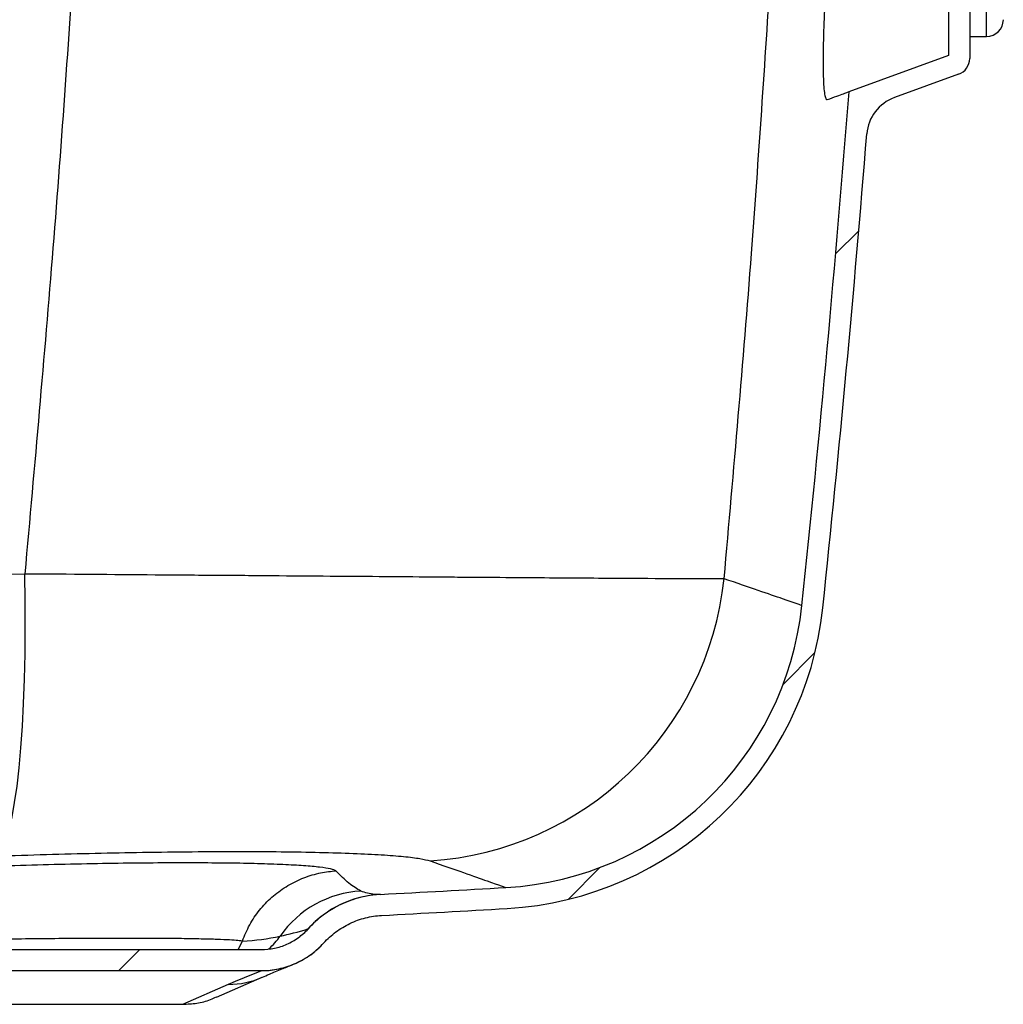
# Model space of a CAD drawing. Units: millimetres. Extents: x 664 to 2960, y 507 to 2635.
# Drawn here: x 1326 to 1443, y 1877 to 1994 of the extents above; entities that cross this region are included whole.
import ezdxf

# ---------------------------------------------------------------- set-up
doc = ezdxf.new("R2010")
doc.units = ezdxf.units.MM
doc.header["$LTSCALE"] = 10

# ---------------------------------------------------------------- blocks, each defined once
blk = doc.blocks.new('SW_HATCH_0')
at = {"color": 0, "linetype": 'Continuous', "lineweight": 18}
for p, q in [((-5.12, -139.82), (-2.37, -137.07)), ((-11.36, -190.96), (-7.57, -187.17)), ((-36.91, -216.52), (-33.12, -212.73)), ((-90.28, -224.98), (-87.78, -222.48))]:
    blk.add_line(p, q, dxfattribs=at)

msp = doc.modelspace()

# ---------------------------------------------------------------- linework, layer by layer
at = {"color": 7, "linetype": 'Continuous', "lineweight": 25}
for p, q in [((1439.06, 2008.09), (1439.06, 1992.09)), ((1436.56, 1997.17), (1436.56, 1989.84)), ((1441.06, 1992.09), (1441.06, 1996.56)), ((1439.06, 1992.09), (1439.06, 1989.49)), ((1439.06, 1992.09), (1441.06, 1992.09)), ((1436.56, 1989.84), (1424.72, 1985.53)), ((1437.74, 1987.61), (1430.11, 1984.83)), ((1360.26, 1885.88), (1360.44, 1886.06)), ((1352.15, 1883.59), (1352.64, 1884.61)), ((1270.87, 1883.59), (1354.89, 1883.59)), ((1270.87, 1881.09), (1354.89, 1881.09)), ((1349.56, 1877.93), (1354.99, 1880.3)), ((1345.55, 1877.09), (1350.98, 1879.47)), ((1282.56, 1877.09), (1345.55, 1877.09)), ((1345.56, 1877.09), (1345.55, 1877.09))]:
    msp.add_line(p, q, dxfattribs=at)
at = {"color": 7, "linetype": 'Continuous', "lineweight": 25, "flags": 128}
msp.add_lwpolyline([(1323.41, 1894.7), (1323.82, 1895.08), (1324.21, 1895.75), (1324.59, 1896.68), (1324.95, 1897.89), (1325.28, 1899.36), (1325.58, 1901.07), (1325.86, 1903.02), (1326.11, 1905.19), (1326.32, 1907.56), (1326.5, 1910.12), (1326.64, 1912.85), (1326.74, 1915.72), (1326.81, 1918.72), (1326.84, 1921.82), (1326.83, 1924.99), (1326.79, 1928.22)], dxfattribs=at)
at = {"color": 7, "linetype": 'Continuous', "lineweight": 25}
for centre, radius, start, end in [((1441.06, 1994.09), 2, 270, 0), ((1437.06, 1989.49), 2, 290, 0), ((-825.94, 2161.09), 2257.5, 353.98371, 355.53981), ((1431.82, 1980.13), 5, 110, 175.4176), ((-825.94, 2161.09), 2260, 353.98371, 355.41762), ((1372.52, 1931.63), 37.57, 273.7049, 353.9475), ((1381.83, 1928.41), 37.5, 273.2528, 353.9837), ((1381.83, 1928.41), 40, 273.2528, 353.9837), ((1124.06, 6464.06), 4580.47, 273.06604, 273.25277), ((1367.4, 1878.06), 12.5, 93.0843, 145.2278), ((1369.69, 1877.69), 12.48, 93.0732, 137.9373), ((1124.06, 6464.06), 4582.97, 273.06604, 273.25277), ((1350.99, 1889.43), 7.47, 309.7933, 325.3534), ((1354.89, 1891.02), 9.94, 269.8667, 291.7022), ((1351, 1889.41), 9.95, 269.8767, 293.7697)]:
    msp.add_arc(centre, radius, start, end, dxfattribs=at)
for points, knots in [([(1334.21, 2030.45), (1333.78, 2022.22), (1332.67, 2001.02), (1330.24, 1966.93), (1327.94, 1941.12), (1326.79, 1928.22)], [0, 0, 0, 0, 0.240926, 0.620486, 1, 1, 1, 1]), ([(1409.88, 1927.66), (1411.02, 1940.54), (1413.15, 1964.7), (1414.73, 1988.96), (1415.47, 2000.29)], [0, 0, 0, 0, 0.532699, 1, 1, 1, 1]), ([(1421.95, 1997.93), (1421.91, 1997.11), (1421.8, 1995.35), (1421.7, 1992.81), (1421.64, 1990.47), (1421.63, 1988.51), (1421.67, 1986.96), (1421.74, 1985.81), (1421.85, 1985.04), (1421.98, 1984.62), (1422.08, 1984.6), (1422.13, 1984.59)], [0, 0, 0, 0, 0.108926, 0.231807, 0.354622, 0.466977, 0.579343, 0.687022, 0.794747, 0.897354, 1, 1, 1, 1]), ([(1422.13, 1984.59), (1422.53, 1984.74), (1423.33, 1985.03), (1424.12, 1985.31), (1424.63, 1985.5), (1424.69, 1985.52), (1424.72, 1985.53)], [0, 0, 0, 0, 0.249837, 0.499673, 0.749837, 1, 1, 1, 1]), ([(1409.88, 1927.66), (1409.19, 1927.65), (1408.09, 1927.65), (1405.06, 1927.65), (1403.15, 1927.66), (1400.23, 1927.67), (1399.62, 1927.68), (1398.36, 1927.68), (1397.7, 1927.69), (1395.68, 1927.7), (1394.24, 1927.71), (1389.68, 1927.74), (1386.29, 1927.77), (1381.61, 1927.8), (1380.65, 1927.81), (1378.71, 1927.82), (1377.72, 1927.83), (1374.71, 1927.85), (1372.64, 1927.87), (1366.25, 1927.92), (1361.74, 1927.95), (1355.81, 1928), (1354.6, 1928.01), (1352.17, 1928.03), (1350.95, 1928.04), (1347.27, 1928.06), (1344.78, 1928.08), (1337.22, 1928.14), (1332.07, 1928.18), (1326.79, 1928.22)], [0, 0, 0, 0, 0.125, 0.125, 0.25, 0.25, 0.28125, 0.28125, 0.3125, 0.3125, 0.375, 0.375, 0.5, 0.5, 0.53125, 0.53125, 0.5625, 0.5625, 0.625, 0.625, 0.75, 0.75, 0.78125, 0.78125, 0.8125, 0.8125, 0.875, 0.875, 1, 1, 1, 1]), ([(1419.12, 1924.48), (1419.12, 1924.48), (1418.36, 1924.74), (1415.28, 1925.8), (1412.97, 1926.6), (1409.88, 1927.66)], [0, 0, 0, 0, 0.5, 0.5, 1, 1, 1, 1]), ([(1323.41, 1894.7), (1325.39, 1894.77), (1329.38, 1894.9), (1335.19, 1895.05), (1341.01, 1895.16), (1346.74, 1895.23), (1352.27, 1895.26), (1357.36, 1895.23), (1361.92, 1895.15), (1365.91, 1895.03), (1369.26, 1894.87), (1371.9, 1894.66), (1373.89, 1894.41), (1374.59, 1894.22), (1374.94, 1894.13)], [0, 0, 0, 0, 0.076601, 0.153399, 0.229996, 0.31486, 0.399996, 0.48486, 0.570589, 0.656598, 0.742332, 0.828127, 0.914196, 1, 1, 1, 1]), ([(1363.76, 1892.94), (1363.76, 1892.94), (1363.65, 1893.02), (1363.21, 1893.18), (1361.92, 1893.38), (1360.03, 1893.56), (1357.55, 1893.69), (1354.54, 1893.8), (1351.03, 1893.87), (1347.05, 1893.89), (1342.67, 1893.89), (1337.94, 1893.84), (1332.91, 1893.75), (1327.66, 1893.62), (1322.25, 1893.46), (1316.75, 1893.26), (1311.22, 1893.03), (1305.74, 1892.77), (1300.36, 1892.48), (1295.17, 1892.17), (1290.21, 1891.84), (1285.57, 1891.5), (1281.28, 1891.14), (1277.39, 1890.79), (1273.98, 1890.43), (1271.08, 1890.08), (1268.71, 1889.74), (1266.95, 1889.41), (1265.73, 1889.11), (1265.45, 1888.93), (1265.31, 1888.84)], [0, 0, 0, 0, 0.000463, 0.038125, 0.075912, 0.113575, 0.150671, 0.187886, 0.224983, 0.262009, 0.299153, 0.336179, 0.37308, 0.410097, 0.446998, 0.483767, 0.520652, 0.55742, 0.594112, 0.63092, 0.667612, 0.704329, 0.741164, 0.777881, 0.81473, 0.851698, 0.888547, 0.925658, 0.962889, 1, 1, 1, 1]), ([(1374.94, 1894.13), (1377.96, 1893.07), (1380.21, 1892.28), (1383.21, 1891.23), (1383.96, 1890.97), (1383.96, 1890.97)], [0, 0, 0, 0, 0.5, 0.5, 1, 1, 1, 1]), ([(1352.64, 1884.61), (1352.91, 1885.26), (1353.44, 1886.56), (1354.64, 1888.31), (1356.1, 1889.85), (1357.79, 1891.11), (1359.68, 1892.08), (1361.62, 1892.69), (1363, 1892.89), (1363.69, 1892.94), (1363.76, 1892.94)], [0, 0, 0, 0, 0.143159, 0.286318, 0.429477, 0.572637, 0.715798, 0.85896, 0.986657, 1, 1, 1, 1]), ([(1366.73, 1890.54), (1366.26, 1890.81), (1365.34, 1891.35), (1364.28, 1892.41), (1363.76, 1892.94)], [0, 0, 0, 0, 0.507224, 1, 1, 1, 1]), ([(1369.05, 1890.15), (1368.85, 1890.13), (1368.64, 1890.12), (1368.24, 1890.08), (1368.03, 1890.05), (1367.43, 1889.96), (1367.03, 1889.88), (1365.86, 1889.58), (1365.09, 1889.3), (1363.6, 1888.6), (1362.21, 1887.76), (1361.01, 1886.67), (1360.46, 1886.06)], [0, 0, 0, 0, 0.0625, 0.0625, 0.125, 0.125, 0.25, 0.25, 0.5, 0.5, 0.75, 1, 1, 1, 1]), ([(1369.02, 1890.14), (1368.8, 1890.14), (1367.94, 1890.12), (1367.25, 1890.36), (1366.73, 1890.54)], [0, 0, 0, 0, 0.252148, 1, 1, 1, 1]), ([(1362.31, 1884.38), (1362.75, 1884.87), (1363.72, 1885.74), (1364.83, 1886.41), (1366.02, 1886.98), (1366.63, 1887.2), (1367.57, 1887.44), (1367.89, 1887.5), (1368.53, 1887.6), (1368.86, 1887.63), (1369.19, 1887.65)], [0, 0, 0, 0, 0.25, 0.5, 0.5, 0.75, 0.75, 0.875, 0.875, 1, 1, 1, 1]), ([(1354.89, 1883.59), (1355.42, 1883.59), (1355.94, 1883.64), (1356.7, 1883.81), (1356.95, 1883.87), (1357.45, 1884.03), (1357.7, 1884.13), (1358.41, 1884.45), (1358.87, 1884.71), (1359.5, 1885.16), (1359.71, 1885.33), (1360.1, 1885.68), (1360.28, 1885.86), (1360.46, 1886.06)], [0, 0, 0, 0, 0.25, 0.25, 0.375, 0.375, 0.5, 0.5, 0.75, 0.75, 0.875, 0.875, 1, 1, 1, 1]), ([(1282.09, 1883.59), (1282.51, 1883.61), (1283.68, 1883.68), (1286.03, 1883.8), (1289.07, 1883.93), (1292.43, 1884.06), (1296.05, 1884.19), (1299.9, 1884.32), (1303.91, 1884.44), (1308.05, 1884.54), (1312.27, 1884.64), (1316.52, 1884.73), (1320.74, 1884.8), (1324.88, 1884.87), (1328.9, 1884.91), (1332.75, 1884.95), (1336.37, 1884.96), (1339.73, 1884.97), (1342.78, 1884.96), (1345.47, 1884.93), (1347.79, 1884.89), (1349.71, 1884.84), (1351.17, 1884.77), (1352.21, 1884.7), (1352.5, 1884.64), (1352.64, 1884.61)], [0, 0, 0, 0, 0.025018, 0.069636, 0.113836, 0.158175, 0.202375, 0.246355, 0.290472, 0.334453, 0.378412, 0.422507, 0.466466, 0.510536, 0.554742, 0.598812, 0.643032, 0.687391, 0.731611, 0.775953, 0.820432, 0.864773, 0.909801, 0.954973, 1, 1, 1, 1]), ([(1354.89, 1881.09), (1355.59, 1881.09), (1356.28, 1881.16), (1357.3, 1881.38), (1357.64, 1881.47), (1358.3, 1881.68), (1358.63, 1881.81), (1359.59, 1882.23), (1360.19, 1882.58), (1361.04, 1883.19), (1361.31, 1883.41), (1361.83, 1883.88), (1362.08, 1884.12), (1362.31, 1884.38)], [0, 0, 0, 0, 0.25, 0.25, 0.375, 0.375, 0.5, 0.5, 0.75, 0.75, 0.875, 0.875, 1, 1, 1, 1]), ([(1358.57, 1881.79), (1358.87, 1881.92), (1359.54, 1882.2), (1360.53, 1882.8), (1361.49, 1883.53), (1362.04, 1884.11), (1362.3, 1884.38)], [0, 0, 0, 0, 0.218606, 0.479392, 0.755965, 1, 1, 1, 1]), ([(1355.02, 1880.31), (1355.29, 1880.43), (1356, 1880.74), (1357.21, 1881.24), (1358.18, 1881.63), (1358.61, 1881.8)], [0, 0, 0, 0, 0.26464, 0.677658, 1, 1, 1, 1]), ([(1354.87, 1881.08), (1354.87, 1881.08), (1354.87, 1881.08), (1354.87, 1881.08), (1354.88, 1881.08), (1354.89, 1881.09), (1354.89, 1881.09)], [0, 0, 0, 0, 0.0000499423, 0.0000499423, 0.0000499423, 0.0003655432, 0.0003655432, 0.0003655432, 0.0003655432]), ([(1345.56, 1877.09), (1346.12, 1877.12), (1347.24, 1877.18), (1348.58, 1877.5), (1349.32, 1877.85), (1349.55, 1877.96)], [0, 0, 0, 0, 0.403544, 0.81879, 1, 1, 1, 1])]:
    msp.add_open_spline(points, degree=3, knots=knots, dxfattribs=at)
for points in [[(1326.79, 1928.22), (1308.86, 1927.6), (1290.9, 1927.07), (1272.89, 1926.62)], [(1369.05, 1890.15), (1369.05, 1890.15), (1369.04, 1890.15), (1369.02, 1890.14)], [(1357.14, 1885.19), (1358.14, 1885.41), (1359.26, 1885.69), (1360.43, 1886.04)], [(1360.46, 1886.06), (1360.46, 1886.05), (1360.45, 1886.05), (1360.43, 1886.04)], [(1352.64, 1884.61), (1354.19, 1884.67), (1355.65, 1884.86), (1357.14, 1885.19)], [(1352.64, 1884.61), (1352.64, 1884.61), (1352.64, 1884.61), (1352.64, 1884.61)], [(1350.98, 1879.47), (1352.21, 1880), (1353.54, 1880.54), (1354.87, 1881.08)]]:
    msp.add_open_spline(points, degree=3, dxfattribs=at)

# ---------------------------------------------------------------- block references
at = {"color": 7, "linetype": 'Continuous', "lineweight": 18}
msp.add_blockref('SW_HATCH_0', (1428.25, 2106.07), dxfattribs=at)

doc.saveas('drawing.dxf')
